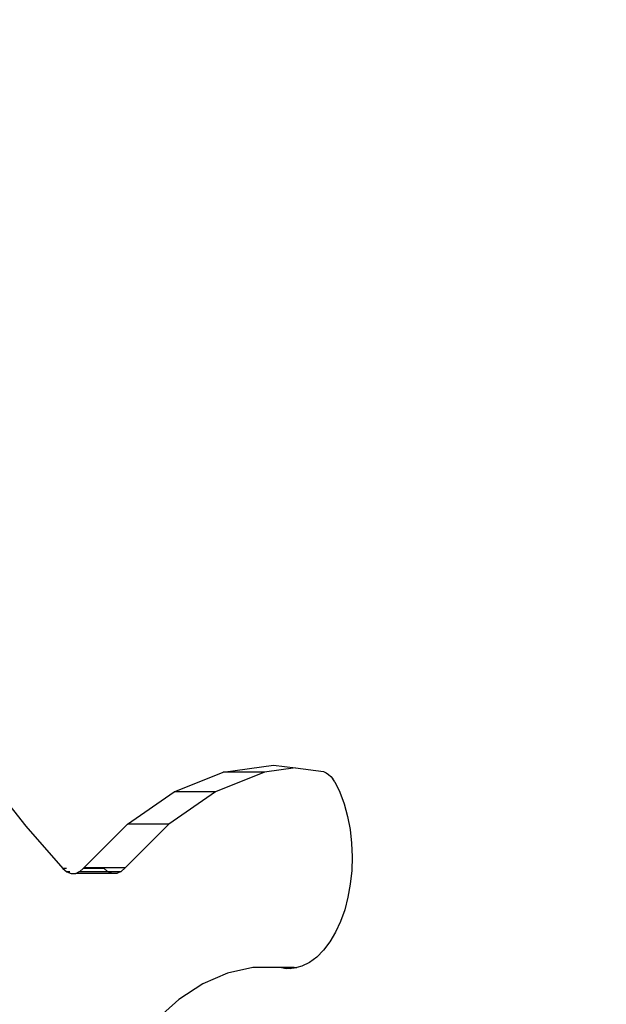
# Model space of a CAD drawing. Units: millimetres. Extents: x 1639 to 19439, y 536 to 15336.
# Drawn here: x 12491 to 12526, y 9200 to 9258 of the extents above; entities that cross this region are included whole.
import ezdxf

# ---------------------------------------------------------------- set-up
doc = ezdxf.new("R2010")
doc.units = ezdxf.units.MM
doc.layers.add('wymiary 100 strefy', color=5, linetype='Continuous')
doc.styles.get("Standard").update_dxf_attribs({"font": 'arial.ttf'})
doc.dimstyles.new('FK_rzuty 100_STREFY', dxfattribs={"dimscale": 100, "dimtxt": 4, "dimasz": 2.5, "dimexe": 1.25, "dimexo": 0.625, "dimgap": 1, "dimtad": 1, "dimdec": 1, "dimlfac": 0.001, "dimrnd": 0.01, "dimzin": 1, "dimdsep": 46, "dimtxsty": 'Standard', "dimblk": 'OBLIQUE', "dimcen": 2.5, "dimadec": 0, "dimazin": 0, "dimtfac": 1, "dimtdec": 1, "dimtmove": 0, "dimatfit": 3, "dimfxl": 1, "dimarcsym": 0})

# ---------------------------------------------------------------- blocks, each defined once
blk = doc.blocks.new('_Oblique')
at = {"color": 0, "linetype": 'ByBlock', "lineweight": -2}
blk.add_line((-0.5, -0.5), (0.5, 0.5), dxfattribs=at)
blk = doc.blocks.new('*D7')
at = {"layer": 'Defpoints', "color": 0, "transparency": 16777216}
for p in [(10063.936, 11053.228), (12823.005, 11053.228), (12833.383, 6921.53)]:
    blk.add_point(p, dxfattribs=at)
at = {"layer": 'wymiary 100 strefy', "color": 0, "lineweight": -2, "transparency": 16777216}
for p, q in [((12760.505, 11053.228), (9938.936, 11053.228)), ((10063.936, 6921.53), (10063.936, 11053.228)), ((12770.883, 6921.53), (9938.936, 6921.53))]:
    blk.add_line(p, q, dxfattribs=at)
at = {"layer": 'wymiary 100 strefy', "color": 0, "lineweight": -2, "transparency": 16777216, "xscale": 250, "yscale": 250, "zscale": 250}
for p, rotation in [((10063.936, 11053.228), 90), ((10063.936, 6921.53), 270)]:
    blk.add_blockref('_Oblique', p, dxfattribs=dict(at, rotation=rotation))
at = {"layer": 'wymiary 100 strefy', "color": 0, "transparency": 16777216, "insert": (9762.981, 8987.379), "char_height": 400, "attachment_point": 5, "rotation": 90}
blk.add_mtext('4.1 m', dxfattribs=at)

msp = doc.modelspace()

# ---------------------------------------------------------------- linework, layer by layer
for p, q in [((12503.085, 9213.348), (12506.07, 9213.759)), ((12506.07, 9213.759), (12507.381, 9213.601)), ((12500.168, 9212.174), (12503.085, 9213.348)), ((12505.543, 9213.348), (12502.626, 9212.174)), ((12505.543, 9213.348), (12503.085, 9213.348)), ((12507.381, 9213.601), (12505.543, 9213.348)), ((12507.381, 9213.601), (12509.056, 9213.399)), ((12509.056, 9213.399), (12509.203, 9213.319)), ((12509.203, 9213.319), (12509.344, 9213.217)), ((12509.344, 9213.217), (12509.48, 9213.093)), ((12509.48, 9213.093), (12509.61, 9212.949)), ((12489.206, 9212.828), (12491.338, 9210.137)), ((12509.731, 9212.785), (12509.61, 9212.949)), ((12509.731, 9212.785), (12510.03, 9212.152)), ((12497.383, 9210.263), (12500.168, 9212.174)), ((12502.626, 9212.174), (12499.84, 9210.263)), ((12502.626, 9212.174), (12500.168, 9212.174)), ((12510.03, 9212.152), (12510.282, 9211.46)), ((12510.282, 9211.46), (12510.483, 9210.719)), ((12510.483, 9210.719), (12510.63, 9209.94)), ((12491.338, 9210.137), (12493.537, 9207.615)), ((12494.789, 9207.658), (12497.383, 9210.263)), ((12499.84, 9210.263), (12497.246, 9207.658)), ((12499.84, 9210.263), (12497.383, 9210.263)), ((12510.63, 9209.94), (12510.72, 9209.135)), ((12510.72, 9209.135), (12510.753, 9208.317)), ((12510.753, 9208.317), (12510.727, 9207.498)), ((12493.537, 9207.615), (12493.776, 9207.418)), ((12493.753, 9207.615), (12493.537, 9207.615)), ((12493.776, 9207.418), (12494.034, 9207.321)), ((12493.942, 9207.418), (12493.776, 9207.418)), ((12494.034, 9207.321), (12494.298, 9207.33)), ((12494.298, 9207.33), (12494.495, 9207.418)), ((12496.468, 9207.33), (12494.298, 9207.33)), ((12494.495, 9207.418), (12494.554, 9207.444)), ((12496.233, 9207.418), (12494.495, 9207.418)), ((12494.554, 9207.444), (12494.742, 9207.615)), ((12494.554, 9207.444), (12496.201, 9207.444)), ((12494.742, 9207.615), (12494.789, 9207.658)), ((12495.995, 9207.615), (12494.742, 9207.615)), ((12495.957, 9207.658), (12494.789, 9207.658)), ((12495.995, 9207.615), (12495.957, 9207.658)), ((12497.246, 9207.658), (12495.957, 9207.658)), ((12496.201, 9207.444), (12495.995, 9207.615)), ((12496.233, 9207.418), (12496.201, 9207.444)), ((12496.201, 9207.444), (12497.012, 9207.444)), ((12496.468, 9207.33), (12496.233, 9207.418)), ((12496.492, 9207.321), (12496.468, 9207.33)), ((12496.756, 9207.33), (12496.492, 9207.321)), ((12497.012, 9207.444), (12496.756, 9207.33)), ((12497.246, 9207.658), (12497.012, 9207.444)), ((12510.727, 9207.498), (12510.644, 9206.692)), ((12510.644, 9206.692), (12510.503, 9205.909)), ((12510.503, 9205.909), (12510.309, 9205.162)), ((12510.309, 9205.162), (12510.063, 9204.464)), ((12510.063, 9204.464), (12509.769, 9203.823)), ((12509.769, 9203.823), (12509.432, 9203.251)), ((12509.432, 9203.251), (12509.057, 9202.756)), ((12509.057, 9202.756), (12508.65, 9202.346)), ((12508.217, 9202.027), (12507.764, 9201.803)), ((12508.65, 9202.346), (12508.217, 9202.027)), ((12503.338, 9201.39), (12501.865, 9200.756)), ((12504.844, 9201.718), (12503.338, 9201.39)), ((12506.361, 9201.735), (12504.844, 9201.718)), ((12506.459, 9201.718), (12506.361, 9201.735)), ((12506.829, 9201.656), (12506.459, 9201.718)), ((12507.301, 9201.718), (12506.459, 9201.718)), ((12507.07, 9201.668), (12506.829, 9201.656)), ((12507.07, 9201.668), (12507.301, 9201.718)), ((12507.299, 9201.679), (12507.07, 9201.668)), ((12507.452, 9201.72), (12507.299, 9201.679)), ((12507.301, 9201.718), (12507.452, 9201.72)), ((12507.764, 9201.803), (12507.452, 9201.72)), ((12501.865, 9200.756), (12500.445, 9199.824)), ((12500.445, 9199.824), (12499.098, 9198.606))]:
    msp.add_line(p, q)

# ---------------------------------------------------------------- dimensions: what is measured, and where the dimension line sits
at = {"layer": 'wymiary 100 strefy'}
dim = msp.add_linear_dim(base=(10063.936, 11053.228), p1=(12833.383, 6921.53), p2=(12823.005, 11053.228), angle=90, dimstyle='FK_rzuty 100_STREFY', override={"dimpost": ' m'}, dxfattribs=at)
dim.commit()
dim.dimension.update_dxf_attribs({"geometry": '*D7', "text_midpoint": (9762.981, 8987.379)})

doc.saveas('drawing.dxf')
